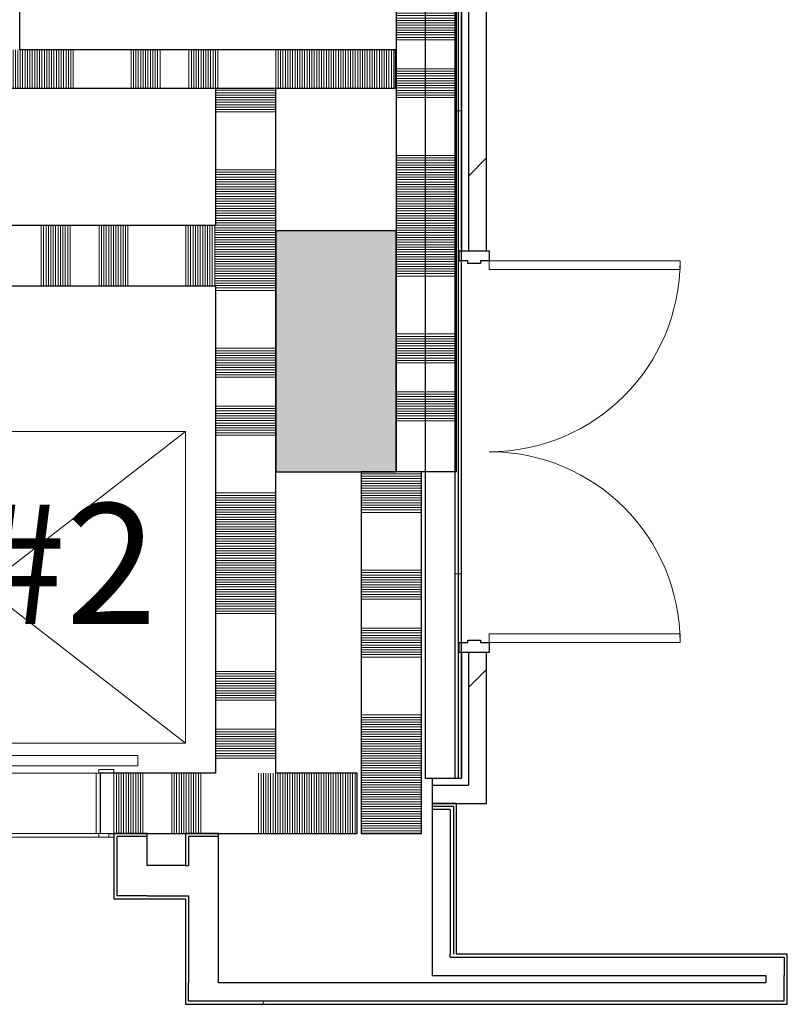
# Model space of a CAD drawing. Units: feet. Extents: x -392 to 603, y 29 to 644.
# Drawn here: x 86 to 99, y 237 to 253 of the extents above; entities that cross this region are included whole.
import ezdxf

# ---------------------------------------------------------------- set-up
doc = ezdxf.new("R2010")
doc.units = ezdxf.units.FT
doc.header["$LTSCALE"] = 40
doc.header["$MEASUREMENT"] = 0
doc.layers.get('0').update_dxf_attribs({"lineweight": 25})
for name, color, linetype, lineweight, true_color in [('B-1', 1, 'Continuous', 25, 0xff0000), ('B-DOOR-0', 6, 'Continuous', 25, 0xff00ff), ('B-DOOR-00', 150, 'Continuous', 13, 0x007fff), ('B-EQUP-00', 150, 'Continuous', 13, 0x007fff), ('B-STRC-00', 150, 'Continuous', 13, 0x007fff), ('B-STRC-2', 2, 'Continuous', 25, 0xffff00), ('B-WALL-000', 30, 'Continuous', 25, 0xff7f00), ('H-60', 7, 'Continuous', 13, 0xadadad), ('N-RMNM-0', 7, 'Continuous', 50, 0xff7fff)]:
    doc.layers.add(name, color=color, linetype=linetype, lineweight=lineweight, true_color=true_color)
doc.styles.add('Arial', font='Arial.ttf')
pattern_1 = [(45, (112.6233, 337.0729), (-1.357645, 1.357645), [])]
pattern_2 = [(0, (112.6233, 337.0729), (9.8304, 2.4576), [0.4055, -53.6617]), (0, (119.996, 337.0729), (9.8304, 2.4576), [0.4055, -53.6617]), (0, (166.6905, 337.0729), (9.8304, 2.4576), [0.4055, -53.6617]), (0, (127.3689, 337.0729), (9.8304, 2.4576), [0.4055, -53.6617]), (0, (142.1145, 337.0729), (9.8304, 2.4576), [0.4055, -53.6617]), (0, (166.6905, 337.0729), (9.8304, 2.4576), [0.4055, -53.6617]), (0, (149.4873, 337.0729), (9.8304, 2.4576), [0.4055, -53.6617]), (0, (154.4025, 337.0729), (9.8304, 2.4576), [0.4055, -53.6617]), (120, (116.3097, 338.3017), (-7.043544, 7.284576), [0.4055, -53.6617]), (120, (112.6233, 344.6867), (-7.043544, 7.284576), [0.4055, -53.6617]), (120, (89.276, 385.1252), (-7.043544, 7.284576), [0.4055, -53.6617]), (120, (108.9369, 351.0717), (-7.043544, 7.284576), [0.4055, -53.6617]), (120, (101.564, 363.8418), (-7.043544, 7.284576), [0.4055, -53.6617]), (120, (89.276, 385.1252), (-7.043544, 7.284576), [0.4055, -53.6617]), (120, (97.8777, 370.2268), (-7.043544, 7.284576), [0.4055, -53.6617]), (120, (95.42, 374.4835), (-7.043544, 7.284576), [0.4055, -53.6617]), (-120, (117.5385, 343.2169), (-2.786856, -9.742176), [0.4055, -53.6617]), (-120, (113.852, 336.8318), (-2.786856, -9.742176), [0.4055, -53.6617]), (-120, (90.5049, 296.3933), (-2.78686, -9.74218), [0.4055, -53.6617]), (-120, (110.1657, 330.4468), (-2.786856, -9.742176), [0.4055, -53.6617]), (-120, (102.7929, 317.6767), (-2.786856, -9.742176), [0.4055, -53.6617]), (-120, (90.5049, 296.3933), (-2.78686, -9.74218), [0.4055, -53.6617]), (-120, (99.1065, 311.2917), (-2.786856, -9.74218), [0.4055, -53.6617]), (-120, (96.6489, 307.035), (-2.78686, -9.74218), [0.4055, -53.6617])]

# ---------------------------------------------------------------- blocks, each defined once
blk = doc.blocks.new('DR - Door Double HM - EXHIBITION HALL ACESS PANEL-16551367-LEVE')
at = {"layer": 'B-DOOR-0'}
for p, q in [((-3.333, 0.25), (-3.167, 0.25)), ((-3.333, -0.25), (-3.333, 0.25)), ((-3.167, 0.25), (-3.167, 0.104)), ((3.167, 0.25), (3.333, 0.25)), ((3.167, 0.104), (3.167, 0.25)), ((3.333, 0.25), (3.333, -0.25)), ((-3.167, 0.104), (-3.125, 0.104)), ((-3.125, 0.104), (-3.125, -0.104)), ((3.125, 0.104), (3.167, 0.104)), ((3.125, -0.104), (3.125, 0.104)), ((-3.167, -0.104), (-3.167, -0.25)), ((-3.125, -0.104), (-3.167, -0.104)), ((3.167, -0.104), (3.125, -0.104)), ((3.167, -0.25), (3.167, -0.104)), ((-3.167, -0.25), (-3.333, -0.25)), ((3.333, -0.25), (3.167, -0.25))]:
    blk.add_line(p, q, dxfattribs=at)
at = {"layer": 'B-DOOR-00'}
for p, q in [((-3.167, -0.25), (-3.167, -3.417)), ((-3.167, -0.25), (-3.021, -0.25)), ((-3.021, -0.25), (-3.021, -3.417)), ((3.021, -0.25), (3.021, -3.417)), ((3.167, -0.25), (3.021, -0.25)), ((3.167, -0.25), (3.167, -3.417)), ((-3.167, -3.417), (-3.021, -3.417)), ((3.167, -3.417), (3.021, -3.417))]:
    blk.add_line(p, q, dxfattribs=at)
for centre, start, end in [((-3.167, -0.25), 270, 360), ((3.167, -0.25), 180, 270)]:
    blk.add_arc(centre, 3.167, start, end, dxfattribs=at)
blk = doc.blocks.new('SE-Elevator-2D - 6_-8_ x 5_-2_-17354684-LEVEL L2 - OVERALL PLAN')
at = {"layer": 'B-EQUP-00'}
for p, q in [((3.306, 6.167), (-3.36, 1)), ((-3.36, 6.167), (3.306, 1)), ((-3.36, 6.167), (-3.36, 1)), ((3.306, 6.167), (-3.36, 6.167)), ((3.306, 1), (3.306, 6.167)), ((-3.36, 1), (3.306, 1)), ((2.515, 0.792), (-2.569, 0.792)), ((-2.569, 0.792), (-2.569, 0.625)), ((-0.027, 0.625), (-0.027, 0.792)), ((2.515, 0.625), (2.515, 0.792)), ((-2.569, 0.625), (2.515, 0.625)), ((-2.173, 0.563), (-2.173, 0.5)), ((-1.923, 0.563), (-2.173, 0.563)), ((-1.944, 0.5), (1.89, 0.5)), ((-1.923, 0.5), (-1.923, 0.563)), ((-1.881, -0.5), (-1.881, 0.5)), ((1.827, 0.5), (1.827, -0.5)), ((1.869, 0.563), (1.869, 0.5)), ((2.119, 0.563), (1.869, 0.563)), ((2.119, 0.5), (2.119, 0.563)), ((-2.173, -0.5), (-2.173, -0.563)), ((-2.173, -0.563), (-1.923, -0.563)), ((-2.089, -0.5), (2.036, -0.5)), ((-2.089, -0.5), (-2.089, -0.563)), ((2.036, -0.563), (-2.089, -0.563)), ((-1.944, -0.5), (1.89, -0.5)), ((-1.923, -0.563), (-1.923, -0.5)), ((1.869, -0.5), (1.869, -0.563)), ((1.869, -0.563), (2.119, -0.563)), ((2.036, -0.5), (2.036, -0.563)), ((2.119, -0.563), (2.119, -0.5))]:
    blk.add_line(p, q, dxfattribs=at)

msp = doc.modelspace()

# ---------------------------------------------------------------- hatches: boundary and pattern name
at = {"layer": 'B-STRC-00', "linetype": 'Continuous', "lineweight": 0, "true_color": 0x007fff}
msp.add_hatch(color=150, dxfattribs=at).paths.add_polyline_path([(92.30830742, 245.31621554), (92.30830742, 249.15621554), (90.38848969, 249.15621554), (90.38848969, 245.31621554), (91.15926091, 245.31621554)])
at = {"layer": 'H-60', "linetype": 'Continuous', "lineweight": 13, "true_color": 0xadadad}
h = msp.add_hatch(dxfattribs=at)
h.set_pattern_fill('FP_233', color=253, style=0, pattern_type=2)
h.set_pattern_definition([(-180, (-290.821, 499.182), (2e-14, -5.1456), []), (-180, (-290.821, 499.2205), (2e-14, -5.1456), []), (-180, (-290.821, 499.259), (2e-14, -5.1456), []), (-180, (-290.821, 499.2973), (2e-14, -5.1456), []), (-180, (-290.821, 499.3357), (2e-14, -5.1456), []), (-180, (-290.821, 499.374), (2e-14, -5.1456), []), (-180, (-290.821, 499.4125), (2e-14, -5.1456), []), (-180, (-290.821, 499.451), (2e-14, -5.1456), []), (-180, (-290.821, 499.4893), (2e-14, -5.1456), []), (-180, (-290.821, 499.5277), (2e-14, -5.1456), []), (-180, (-290.821, 499.566), (2e-14, -5.1456), []), (-180, (-290.821, 499.6045), (2e-14, -5.1456), []), (-180, (-290.821, 499.643), (2e-14, -5.1456), []), (-180, (-290.821, 500.5645), (2e-14, -5.1456), []), (-180, (-290.821, 500.603), (2e-14, -5.1456), []), (-180, (-290.821, 500.6413), (2e-14, -5.1456), []), (-180, (-290.821, 500.6797), (2e-14, -5.1456), []), (-180, (-290.821, 500.718), (2e-14, -5.1456), []), (-180, (-290.821, 500.7565), (2e-14, -5.1456), []), (-180, (-290.821, 500.795), (2e-14, -5.1456), []), (-180, (-290.821, 500.8333), (2e-14, -5.1456), []), (-180, (-290.821, 500.8717), (2e-14, -5.1456), []), (-180, (-290.821, 500.91), (2e-14, -5.1456), []), (-180, (-290.821, 500.9485), (2e-14, -5.1456), []), (-180, (-290.821, 500.987), (2e-14, -5.1456), []), (-180, (-290.821, 501.0253), (2e-14, -5.1456), []), (-180, (-290.821, 501.0637), (2e-14, -5.1456), []), (-180, (-290.821, 501.102), (2e-14, -5.1456), []), (-180, (-290.821, 501.1405), (2e-14, -5.1456), []), (-180, (-290.821, 501.179), (2e-14, -5.1456), []), (-180, (-290.821, 501.2173), (2e-14, -5.1456), []), (-180, (-290.821, 501.2557), (2e-14, -5.1456), []), (-180, (-290.821, 501.294), (2e-14, -5.1456), []), (-180, (-290.821, 501.3325), (2e-14, -5.1456), []), (-180, (-290.821, 501.371), (2e-14, -5.1456), []), (-180, (-290.821, 501.4093), (2e-14, -5.1456), []), (-180, (-290.821, 501.4477), (2e-14, -5.1456), []), (-180, (-290.821, 501.486), (2e-14, -5.1456), []), (-180, (-290.821, 501.5245), (2e-14, -5.1456), []), (-180, (-290.821, 501.563), (2e-14, -5.1456), []), (-180, (-290.821, 501.6013), (2e-14, -5.1456), []), (-180, (-290.821, 501.6397), (2e-14, -5.1456), []), (-180, (-290.821, 501.678), (2e-14, -5.1456), []), (-180, (-290.821, 501.7165), (2e-14, -5.1456), []), (-180, (-290.821, 501.755), (2e-14, -5.1456), []), (-180, (-290.821, 501.7933), (2e-14, -5.1456), []), (-180, (-290.821, 501.8317), (2e-14, -5.1456), []), (-180, (-290.821, 501.87), (2e-14, -5.1456), []), (-180, (-290.821, 501.9085), (2e-14, -5.1456), []), (-180, (-290.821, 501.947), (2e-14, -5.1456), []), (-180, (-290.821, 501.9853), (2e-14, -5.1456), []), (-180, (-290.821, 502.0237), (2e-14, -5.1456), []), (-180, (-290.821, 502.062), (2e-14, -5.1456), []), (-180, (-290.821, 502.1005), (2e-14, -5.1456), []), (-180, (-290.821, 502.139), (2e-14, -5.1456), []), (-180, (-290.821, 502.1773), (2e-14, -5.1456), []), (-180, (-290.821, 502.2157), (2e-14, -5.1456), []), (-180, (-290.821, 502.254), (2e-14, -5.1456), []), (-180, (-290.821, 502.2925), (2e-14, -5.1456), []), (-180, (-290.821, 502.331), (2e-14, -5.1456), []), (-180, (-290.821, 502.3693), (2e-14, -5.1456), []), (-180, (-290.821, 502.4077), (2e-14, -5.1456), []), (-180, (-290.821, 502.446), (2e-14, -5.1456), []), (-180, (-290.821, 502.4845), (2e-14, -5.1456), []), (-180, (-290.821, 503.406), (2e-14, -5.1456), []), (-180, (-290.821, 503.4445), (2e-14, -5.1456), []), (-180, (-290.821, 503.483), (2e-14, -5.1456), []), (-180, (-290.821, 503.5213), (2e-14, -5.1456), []), (-180, (-290.821, 503.5597), (2e-14, -5.1456), []), (-180, (-290.821, 503.598), (2e-14, -5.1456), []), (-180, (-290.821, 503.6365), (2e-14, -5.1456), []), (-180, (-290.821, 503.675), (2e-14, -5.1456), []), (-180, (-290.821, 503.7133), (2e-14, -5.1456), []), (-180, (-290.821, 503.7517), (2e-14, -5.1456), []), (-180, (-290.821, 503.79), (2e-14, -5.1456), []), (-180, (-290.821, 503.8285), (2e-14, -5.1456), []), (-180, (-290.821, 503.867), (2e-14, -5.1456), [])])
h.paths.add_polyline_path([(93.26830742, 245.31620429), (93.26830742, 266.75620429), (92.30830742, 266.75620429), (92.30830742, 245.31620429)])
h = msp.add_hatch(dxfattribs=at)
h.set_pattern_fill('FP_250', color=253, style=0, pattern_type=2)
h.set_pattern_definition(pattern_1)
h.paths.add_polyline_path([(93.74822929, 248.83621554), (93.74822929, 266.75620429), (93.45822929, 266.75620429), (93.45822929, 248.83621554)])
h = msp.add_hatch(dxfattribs=at)
h.set_pattern_fill('FP_249', color=253, style=0, pattern_type=2)
h.set_pattern_definition(pattern_2)
h.paths.add_polyline_path([(93.29822929, 240.43621554), (93.29822929, 266.30621554), (93.26830742, 266.30621554), (93.26830742, 245.31620429), (93.24822929, 245.31620429), (93.24822929, 240.43621554)])
h = msp.add_hatch(dxfattribs=at)
h.set_pattern_fill('FP_249', color=253, style=0, pattern_type=2)
h.set_pattern_definition(pattern_2)
h.paths.add_polyline_path([(93.34822929, 240.43621554), (93.34822929, 266.35621554), (93.26830742, 266.35621554), (93.26830742, 266.30621554), (93.29822929, 266.30621554), (93.29822929, 240.43621554)])
h = msp.add_hatch(dxfattribs=at)
h.set_pattern_fill('FP_6', color=253, style=0, pattern_type=2)
h.set_pattern_definition([(90, (-296.918, 488.7417), (-5.1456, -1e-14), []), (90, (-296.8797, 488.7417), (-5.1456, -1e-14), []), (90, (-296.8413, 488.7417), (-5.1456, -1e-14), []), (90, (-296.803, 488.7417), (-5.1456, -1e-14), []), (90, (-296.7645, 488.7417), (-5.1456, -1e-14), []), (90, (-296.726, 488.7417), (-5.1456, -1e-14), []), (90, (-296.6877, 488.7417), (-5.1456, -1e-14), []), (90, (-296.6493, 488.7417), (-5.1456, -1e-14), []), (90, (-296.611, 488.7417), (-5.1456, -1e-14), []), (90, (-296.5725, 488.7417), (-5.1456, -1e-14), []), (90, (-296.534, 488.7417), (-5.1456, -1e-14), []), (90, (-296.4957, 488.7417), (-5.1456, -1e-14), []), (90, (-296.4573, 488.7417), (-5.1456, -1e-14), []), (90, (-295.5357, 488.7417), (-5.1456, -1e-14), []), (90, (-295.4973, 488.7417), (-5.1456, -1e-14), []), (90, (-295.459, 488.7417), (-5.1456, -1e-14), []), (90, (-295.4205, 488.7417), (-5.1456, -1e-14), []), (90, (-295.382, 488.7417), (-5.1456, -1e-14), []), (90, (-295.3437, 488.7417), (-5.1456, -1e-14), []), (90, (-295.3053, 488.7417), (-5.1456, -1e-14), []), (90, (-295.267, 488.7417), (-5.1456, -1e-14), []), (90, (-295.2285, 488.7417), (-5.1456, -1e-14), []), (90, (-295.19, 488.7417), (-5.1456, -1e-14), []), (90, (-295.1517, 488.7417), (-5.1456, -1e-14), []), (90, (-295.1133, 488.7417), (-5.1456, -1e-14), []), (90, (-295.075, 488.7417), (-5.1456, -1e-14), []), (90, (-295.0365, 488.7417), (-5.1456, -1e-14), []), (90, (-294.998, 488.7417), (-5.1456, -1e-14), []), (90, (-294.9597, 488.7417), (-5.1456, -1e-14), []), (90, (-294.9213, 488.7417), (-5.1456, -1e-14), []), (90, (-294.883, 488.7417), (-5.1456, -1e-14), []), (90, (-294.8445, 488.7417), (-5.1456, -1e-14), []), (90, (-294.806, 488.7417), (-5.1456, -1e-14), []), (90, (-294.7677, 488.7417), (-5.1456, -1e-14), []), (90, (-294.7293, 488.7417), (-5.1456, -1e-14), []), (90, (-294.691, 488.7417), (-5.1456, -1e-14), []), (90, (-294.6525, 488.7417), (-5.1456, -1e-14), []), (90, (-294.614, 488.7417), (-5.1456, -1e-14), []), (90, (-294.5757, 488.7417), (-5.1456, -1e-14), []), (90, (-294.5373, 488.7417), (-5.1456, -1e-14), []), (90, (-294.499, 488.7417), (-5.1456, -1e-14), []), (90, (-294.4605, 488.7417), (-5.1456, -1e-14), []), (90, (-294.422, 488.7417), (-5.1456, -1e-14), []), (90, (-294.3837, 488.7417), (-5.1456, -1e-14), []), (90, (-294.3453, 488.7417), (-5.1456, -1e-14), []), (90, (-294.307, 488.7417), (-5.1456, -1e-14), []), (90, (-294.2685, 488.7417), (-5.1456, -1e-14), []), (90, (-294.23, 488.7417), (-5.1456, -1e-14), []), (90, (-294.1917, 488.7417), (-5.1456, -1e-14), []), (90, (-294.1533, 488.7417), (-5.1456, -1e-14), []), (90, (-294.115, 488.7417), (-5.1456, -1e-14), []), (90, (-294.0765, 488.7417), (-5.1456, -1e-14), []), (90, (-294.038, 488.7417), (-5.1456, -1e-14), []), (90, (-293.9997, 488.7417), (-5.1456, -1e-14), []), (90, (-293.9613, 488.7417), (-5.1456, -1e-14), []), (90, (-293.923, 488.7417), (-5.1456, -1e-14), []), (90, (-293.8845, 488.7417), (-5.1456, -1e-14), []), (90, (-293.846, 488.7417), (-5.1456, -1e-14), []), (90, (-293.8077, 488.7417), (-5.1456, -1e-14), []), (90, (-293.7693, 488.7417), (-5.1456, -1e-14), []), (90, (-293.731, 488.7417), (-5.1456, -1e-14), []), (90, (-293.6925, 488.7417), (-5.1456, -1e-14), []), (90, (-293.654, 488.7417), (-5.1456, -1e-14), []), (90, (-293.6157, 488.7417), (-5.1456, -1e-14), []), (90, (-292.694, 488.7417), (-5.1456, -1e-14), []), (90, (-292.6557, 488.7417), (-5.1456, -1e-14), []), (90, (-292.6173, 488.7417), (-5.1456, -1e-14), []), (90, (-292.579, 488.7417), (-5.1456, -1e-14), []), (90, (-292.5405, 488.7417), (-5.1456, -1e-14), []), (90, (-292.502, 488.7417), (-5.1456, -1e-14), []), (90, (-292.4637, 488.7417), (-5.1456, -1e-14), []), (90, (-292.4253, 488.7417), (-5.1456, -1e-14), []), (90, (-292.387, 488.7417), (-5.1456, -1e-14), []), (90, (-292.3485, 488.7417), (-5.1456, -1e-14), []), (90, (-292.31, 488.7417), (-5.1456, -1e-14), []), (90, (-292.2717, 488.7417), (-5.1456, -1e-14), []), (90, (-292.2333, 488.7417), (-5.1456, -1e-14), [])])
h.paths.add_polyline_path([(86.30848969, 251.42620429), (92.29348969, 251.42620429), (92.29348969, 252.03620429), (81.58848969, 252.03620429), (81.58848969, 251.42620429), (85.66848969, 251.42620429)])
h = msp.add_hatch(dxfattribs=at)
h.set_pattern_fill('FP_10', color=253, style=0, pattern_type=2)
h.set_pattern_definition([(-180, (-293.701, 483.517), (2e-14, -5.1456), []), (-180, (-293.701, 483.5554), (2e-14, -5.1456), []), (-180, (-293.701, 483.594), (2e-14, -5.1456), []), (-180, (-293.701, 483.632), (2e-14, -5.1456), []), (-180, (-293.701, 483.6706), (2e-14, -5.1456), []), (-180, (-293.701, 483.709), (2e-14, -5.1456), []), (-180, (-293.701, 483.7474), (2e-14, -5.1456), []), (-180, (-293.701, 483.786), (2e-14, -5.1456), []), (-180, (-293.701, 483.824), (2e-14, -5.1456), []), (-180, (-293.701, 483.8626), (2e-14, -5.1456), []), (-180, (-293.701, 483.901), (2e-14, -5.1456), []), (-180, (-293.701, 483.9394), (2e-14, -5.1456), []), (-180, (-293.701, 483.978), (2e-14, -5.1456), []), (-180, (-293.701, 484.8994), (2e-14, -5.1456), []), (-180, (-293.701, 484.938), (2e-14, -5.1456), []), (-180, (-293.701, 484.976), (2e-14, -5.1456), []), (-180, (-293.701, 485.0146), (2e-14, -5.1456), []), (-180, (-293.701, 485.053), (2e-14, -5.1456), []), (-180, (-293.701, 485.0914), (2e-14, -5.1456), []), (-180, (-293.701, 485.13), (2e-14, -5.1456), []), (-180, (-293.701, 485.168), (2e-14, -5.1456), []), (-180, (-293.701, 485.2066), (2e-14, -5.1456), []), (-180, (-293.701, 485.245), (2e-14, -5.1456), []), (-180, (-293.701, 485.2834), (2e-14, -5.1456), []), (-180, (-293.701, 485.322), (2e-14, -5.1456), []), (-180, (-293.701, 485.36), (2e-14, -5.1456), []), (-180, (-293.701, 485.3986), (2e-14, -5.1456), []), (-180, (-293.701, 485.437), (2e-14, -5.1456), []), (-180, (-293.701, 485.4754), (2e-14, -5.1456), []), (-180, (-293.701, 485.514), (2e-14, -5.1456), []), (-180, (-293.701, 485.552), (2e-14, -5.1456), []), (-180, (-293.701, 485.5906), (2e-14, -5.1456), []), (-180, (-293.701, 485.629), (2e-14, -5.1456), []), (-180, (-293.701, 485.6674), (2e-14, -5.1456), []), (-180, (-293.701, 485.706), (2e-14, -5.1456), []), (-180, (-293.701, 485.744), (2e-14, -5.1456), []), (-180, (-293.701, 485.7826), (2e-14, -5.1456), []), (-180, (-293.701, 485.821), (2e-14, -5.1456), []), (-180, (-293.701, 485.8594), (2e-14, -5.1456), []), (-180, (-293.701, 485.898), (2e-14, -5.1456), []), (-180, (-293.701, 485.936), (2e-14, -5.1456), []), (-180, (-293.701, 485.9746), (2e-14, -5.1456), []), (-180, (-293.701, 486.013), (2e-14, -5.1456), []), (-180, (-293.701, 486.0514), (2e-14, -5.1456), []), (-180, (-293.701, 486.09), (2e-14, -5.1456), []), (-180, (-293.701, 486.128), (2e-14, -5.1456), []), (-180, (-293.701, 486.1666), (2e-14, -5.1456), []), (-180, (-293.701, 486.205), (2e-14, -5.1456), []), (-180, (-293.701, 486.2434), (2e-14, -5.1456), []), (-180, (-293.701, 486.282), (2e-14, -5.1456), []), (-180, (-293.701, 486.32), (2e-14, -5.1456), []), (-180, (-293.701, 486.3586), (2e-14, -5.1456), []), (-180, (-293.701, 486.397), (2e-14, -5.1456), []), (-180, (-293.701, 486.4354), (2e-14, -5.1456), []), (-180, (-293.701, 486.474), (2e-14, -5.1456), []), (-180, (-293.701, 486.512), (2e-14, -5.1456), []), (-180, (-293.701, 486.5506), (2e-14, -5.1456), []), (-180, (-293.701, 486.589), (2e-14, -5.1456), []), (-180, (-293.701, 486.6274), (2e-14, -5.1456), []), (-180, (-293.701, 486.666), (2e-14, -5.1456), []), (-180, (-293.701, 486.704), (2e-14, -5.1456), []), (-180, (-293.701, 486.7426), (2e-14, -5.1456), []), (-180, (-293.701, 486.781), (2e-14, -5.1456), []), (-180, (-293.701, 486.8194), (2e-14, -5.1456), []), (-180, (-293.701, 487.741), (2e-14, -5.1456), []), (-180, (-293.701, 487.7794), (2e-14, -5.1456), []), (-180, (-293.701, 487.818), (2e-14, -5.1456), []), (-180, (-293.701, 487.856), (2e-14, -5.1456), []), (-180, (-293.701, 487.8946), (2e-14, -5.1456), []), (-180, (-293.701, 487.933), (2e-14, -5.1456), []), (-180, (-293.701, 487.9714), (2e-14, -5.1456), []), (-180, (-293.701, 488.01), (2e-14, -5.1456), []), (-180, (-293.701, 488.048), (2e-14, -5.1456), []), (-180, (-293.701, 488.0866), (2e-14, -5.1456), []), (-180, (-293.701, 488.125), (2e-14, -5.1456), []), (-180, (-293.701, 488.1634), (2e-14, -5.1456), []), (-180, (-293.701, 488.202), (2e-14, -5.1456), [])])
h.paths.add_polyline_path([(89.42848969, 240.51620429), (90.38848969, 240.51620429), (90.38848969, 251.42620429), (89.42848969, 251.42620429), (89.42848969, 246.74948305)])
h = msp.add_hatch(dxfattribs=at)
h.set_pattern_fill('FP_9', color=253, style=0, pattern_type=2)
h.set_pattern_definition([(-90, (-298.8115, 486.5517), (5.1456, -9e-15), []), (-90, (-298.85, 486.5517), (5.1456, -9e-15), []), (-90, (-298.8883, 486.5517), (5.1456, -9e-15), []), (-90, (-298.9267, 486.5517), (5.1456, -9e-15), []), (-90, (-298.965, 486.5517), (5.1456, -9e-15), []), (-90, (-299.0035, 486.5517), (5.1456, -9e-15), []), (-90, (-299.042, 486.5517), (5.1456, -9e-15), []), (-90, (-299.0803, 486.5517), (5.1456, -9e-15), []), (-90, (-299.1187, 486.5517), (5.1456, -9e-15), []), (-90, (-299.157, 486.5517), (5.1456, -9e-15), []), (-90, (-299.1955, 486.5517), (5.1456, -9e-15), []), (-90, (-299.234, 486.5517), (5.1456, -9e-15), []), (-90, (-299.2723, 486.5517), (5.1456, -9e-15), []), (-90, (-300.194, 486.5517), (5.1456, -9e-15), []), (-90, (-300.2323, 486.5517), (5.1456, -9e-15), []), (-90, (-300.2707, 486.5517), (5.1456, -9e-15), []), (-90, (-300.309, 486.5517), (5.1456, -9e-15), []), (-90, (-300.3475, 486.5517), (5.1456, -9e-15), []), (-90, (-300.386, 486.5517), (5.1456, -9e-15), []), (-90, (-300.4243, 486.5517), (5.1456, -9e-15), []), (-90, (-300.4627, 486.5517), (5.1456, -9e-15), []), (-90, (-300.501, 486.5517), (5.1456, -9e-15), []), (-90, (-300.5395, 486.5517), (5.1456, -9e-15), []), (-90, (-300.578, 486.5517), (5.1456, -9e-15), []), (-90, (-300.6163, 486.5517), (5.1456, -9e-15), []), (-90, (-300.6547, 486.5517), (5.1456, -9e-15), []), (-90, (-300.693, 486.5517), (5.1456, -9e-15), []), (-90, (-300.7315, 486.5517), (5.1456, -9e-15), []), (-90, (-300.77, 486.5517), (5.1456, -9e-15), []), (-90, (-300.8083, 486.5517), (5.1456, -9e-15), []), (-90, (-300.8467, 486.5517), (5.1456, -9e-15), []), (-90, (-300.885, 486.5517), (5.1456, -9e-15), []), (-90, (-300.9235, 486.5517), (5.1456, -9e-15), []), (-90, (-300.962, 486.5517), (5.1456, -9e-15), []), (-90, (-301.0003, 486.5517), (5.1456, -9e-15), []), (-90, (-301.0387, 486.5517), (5.1456, -9e-15), []), (-90, (-301.077, 486.5517), (5.1456, -9e-15), []), (-90, (-301.1155, 486.5517), (5.1456, -9e-15), []), (-90, (-301.154, 486.5517), (5.1456, -9e-15), []), (-90, (-301.1923, 486.5517), (5.1456, -9e-15), []), (-90, (-301.2307, 486.5517), (5.1456, -9e-15), []), (-90, (-301.269, 486.5517), (5.1456, -9e-15), []), (-90, (-301.3075, 486.5517), (5.1456, -9e-15), []), (-90, (-301.346, 486.5517), (5.1456, -9e-15), []), (-90, (-301.3843, 486.5517), (5.1456, -9e-15), []), (-90, (-301.4227, 486.5517), (5.1456, -9e-15), []), (-90, (-301.461, 486.5517), (5.1456, -9e-15), []), (-90, (-301.4995, 486.5517), (5.1456, -9e-15), []), (-90, (-301.538, 486.5517), (5.1456, -9e-15), []), (-90, (-301.5763, 486.5517), (5.1456, -9e-15), []), (-90, (-301.6147, 486.5517), (5.1456, -9e-15), []), (-90, (-301.653, 486.5517), (5.1456, -9e-15), []), (-90, (-301.6915, 486.5517), (5.1456, -9e-15), []), (-90, (-301.73, 486.5517), (5.1456, -9e-15), []), (-90, (-301.7683, 486.5517), (5.1456, -9e-15), []), (-90, (-301.8067, 486.5517), (5.1456, -9e-15), []), (-90, (-301.845, 486.5517), (5.1456, -9e-15), []), (-90, (-301.8835, 486.5517), (5.1456, -9e-15), []), (-90, (-301.922, 486.5517), (5.1456, -9e-15), []), (-90, (-301.9603, 486.5517), (5.1456, -9e-15), []), (-90, (-301.9987, 486.5517), (5.1456, -9e-15), []), (-90, (-302.037, 486.5517), (5.1456, -9e-15), []), (-90, (-302.0755, 486.5517), (5.1456, -9e-15), []), (-90, (-302.114, 486.5517), (5.1456, -9e-15), []), (-90, (-303.0355, 486.5517), (5.1456, -9e-15), []), (-90, (-303.074, 486.5517), (5.1456, -9e-15), []), (-90, (-303.1123, 486.5517), (5.1456, -9e-15), []), (-90, (-303.1507, 486.5517), (5.1456, -9e-15), []), (-90, (-303.189, 486.5517), (5.1456, -9e-15), []), (-90, (-303.2275, 486.5517), (5.1456, -9e-15), []), (-90, (-303.266, 486.5517), (5.1456, -9e-15), []), (-90, (-303.3043, 486.5517), (5.1456, -9e-15), []), (-90, (-303.3427, 486.5517), (5.1456, -9e-15), []), (-90, (-303.381, 486.5517), (5.1456, -9e-15), []), (-90, (-303.4195, 486.5517), (5.1456, -9e-15), []), (-90, (-303.458, 486.5517), (5.1456, -9e-15), []), (-90, (-303.4963, 486.5517), (5.1456, -9e-15), [])])
h.paths.add_polyline_path([(81.58848969, 248.27620429), (89.42848969, 248.27620429), (89.42848969, 249.23620429), (81.58848969, 249.23620429)])
h = msp.add_hatch(dxfattribs=at)
h.set_pattern_fill('FP_234', color=253, style=0, pattern_type=2)
h.set_pattern_definition([(-180, (-291.381, 479.982), (2e-14, -5.1456), []), (-180, (-291.381, 480.0205), (2e-14, -5.1456), []), (-180, (-291.381, 480.059), (2e-14, -5.1456), []), (-180, (-291.381, 480.0973), (2e-14, -5.1456), []), (-180, (-291.381, 480.1357), (2e-14, -5.1456), []), (-180, (-291.381, 480.174), (2e-14, -5.1456), []), (-180, (-291.381, 480.2125), (2e-14, -5.1456), []), (-180, (-291.381, 480.251), (2e-14, -5.1456), []), (-180, (-291.381, 480.2893), (2e-14, -5.1456), []), (-180, (-291.381, 480.3277), (2e-14, -5.1456), []), (-180, (-291.381, 480.366), (2e-14, -5.1456), []), (-180, (-291.381, 480.4045), (2e-14, -5.1456), []), (-180, (-291.381, 480.443), (2e-14, -5.1456), []), (-180, (-291.381, 481.3645), (2e-14, -5.1456), []), (-180, (-291.381, 481.403), (2e-14, -5.1456), []), (-180, (-291.381, 481.4413), (2e-14, -5.1456), []), (-180, (-291.381, 481.4797), (2e-14, -5.1456), []), (-180, (-291.381, 481.518), (2e-14, -5.1456), []), (-180, (-291.381, 481.5565), (2e-14, -5.1456), []), (-180, (-291.381, 481.595), (2e-14, -5.1456), []), (-180, (-291.381, 481.6333), (2e-14, -5.1456), []), (-180, (-291.381, 481.6717), (2e-14, -5.1456), []), (-180, (-291.381, 481.71), (2e-14, -5.1456), []), (-180, (-291.381, 481.7485), (2e-14, -5.1456), []), (-180, (-291.381, 481.787), (2e-14, -5.1456), []), (-180, (-291.381, 481.8253), (2e-14, -5.1456), []), (-180, (-291.381, 481.8637), (2e-14, -5.1456), []), (-180, (-291.381, 481.902), (2e-14, -5.1456), []), (-180, (-291.381, 481.9405), (2e-14, -5.1456), []), (-180, (-291.381, 481.979), (2e-14, -5.1456), []), (-180, (-291.381, 482.0173), (2e-14, -5.1456), []), (-180, (-291.381, 482.0557), (2e-14, -5.1456), []), (-180, (-291.381, 482.094), (2e-14, -5.1456), []), (-180, (-291.381, 482.1325), (2e-14, -5.1456), []), (-180, (-291.381, 482.171), (2e-14, -5.1456), []), (-180, (-291.381, 482.2093), (2e-14, -5.1456), []), (-180, (-291.381, 482.2477), (2e-14, -5.1456), []), (-180, (-291.381, 482.286), (2e-14, -5.1456), []), (-180, (-291.381, 482.3245), (2e-14, -5.1456), []), (-180, (-291.381, 482.363), (2e-14, -5.1456), []), (-180, (-291.381, 482.4013), (2e-14, -5.1456), []), (-180, (-291.381, 482.4397), (2e-14, -5.1456), []), (-180, (-291.381, 482.478), (2e-14, -5.1456), []), (-180, (-291.381, 482.5165), (2e-14, -5.1456), []), (-180, (-291.381, 482.555), (2e-14, -5.1456), []), (-180, (-291.381, 482.5933), (2e-14, -5.1456), []), (-180, (-291.381, 482.6317), (2e-14, -5.1456), []), (-180, (-291.381, 482.67), (2e-14, -5.1456), []), (-180, (-291.381, 482.7085), (2e-14, -5.1456), []), (-180, (-291.381, 482.747), (2e-14, -5.1456), []), (-180, (-291.381, 482.7853), (2e-14, -5.1456), []), (-180, (-291.381, 482.8237), (2e-14, -5.1456), []), (-180, (-291.381, 482.862), (2e-14, -5.1456), []), (-180, (-291.381, 482.9005), (2e-14, -5.1456), []), (-180, (-291.381, 482.939), (2e-14, -5.1456), []), (-180, (-291.381, 482.9773), (2e-14, -5.1456), []), (-180, (-291.381, 483.0157), (2e-14, -5.1456), []), (-180, (-291.381, 483.054), (2e-14, -5.1456), []), (-180, (-291.381, 483.0925), (2e-14, -5.1456), []), (-180, (-291.381, 483.131), (2e-14, -5.1456), []), (-180, (-291.381, 483.1693), (2e-14, -5.1456), []), (-180, (-291.381, 483.2077), (2e-14, -5.1456), []), (-180, (-291.381, 483.246), (2e-14, -5.1456), []), (-180, (-291.381, 483.2845), (2e-14, -5.1456), []), (-180, (-291.381, 484.206), (2e-14, -5.1456), []), (-180, (-291.381, 484.2445), (2e-14, -5.1456), []), (-180, (-291.381, 484.283), (2e-14, -5.1456), []), (-180, (-291.381, 484.3213), (2e-14, -5.1456), []), (-180, (-291.381, 484.3597), (2e-14, -5.1456), []), (-180, (-291.381, 484.398), (2e-14, -5.1456), []), (-180, (-291.381, 484.4365), (2e-14, -5.1456), []), (-180, (-291.381, 484.475), (2e-14, -5.1456), []), (-180, (-291.381, 484.5133), (2e-14, -5.1456), []), (-180, (-291.381, 484.5517), (2e-14, -5.1456), []), (-180, (-291.381, 484.59), (2e-14, -5.1456), []), (-180, (-291.381, 484.6285), (2e-14, -5.1456), []), (-180, (-291.381, 484.667), (2e-14, -5.1456), [])])
h.paths.add_polyline_path([(92.70871592, 239.55617429), (92.70871592, 245.31620429), (91.74871592, 245.31620429), (91.74871592, 239.55617429)])
h = msp.add_hatch(dxfattribs=at)
h.set_pattern_fill('FP_250', color=253, style=0, pattern_type=2)
h.set_pattern_definition(pattern_1)
h.paths.add_polyline_path([(93.45822929, 240.32621554), (93.74822929, 240.32621554), (93.74822929, 242.43621554), (93.45822929, 242.43621554), (93.45822929, 240.43621554)])
h = msp.add_hatch(dxfattribs=at)
h.set_pattern_fill('FP_11', color=253, style=0, pattern_type=2)
h.set_pattern_definition([(90, (-297.191, 476.8717), (-5.1456, -2e-15), []), (90, (-297.1524, 476.8717), (-5.1456, -2e-15), []), (90, (-297.114, 476.8717), (-5.1456, -2e-15), []), (90, (-297.0756, 476.8717), (-5.1456, -2e-15), []), (90, (-297.037, 476.8717), (-5.1456, -2e-15), []), (90, (-296.999, 476.8717), (-5.1456, -2e-15), []), (90, (-296.9604, 476.8717), (-5.1456, -2e-15), []), (90, (-296.922, 476.8717), (-5.1456, -2e-15), []), (90, (-296.8836, 476.8717), (-5.1456, -2e-15), []), (90, (-296.845, 476.8717), (-5.1456, -2e-15), []), (90, (-296.807, 476.8717), (-5.1456, -2e-15), []), (90, (-296.7684, 476.8717), (-5.1456, -2e-15), []), (90, (-296.73, 476.8717), (-5.1456, -2e-15), []), (90, (-295.8084, 476.8717), (-5.1456, -2e-15), []), (90, (-295.77, 476.8717), (-5.1456, -2e-15), []), (90, (-295.7316, 476.8717), (-5.1456, -2e-15), []), (90, (-295.693, 476.8717), (-5.1456, -2e-15), []), (90, (-295.655, 476.8717), (-5.1456, -2e-15), []), (90, (-295.6164, 476.8717), (-5.1456, -2e-15), []), (90, (-295.578, 476.8717), (-5.1456, -2e-15), []), (90, (-295.5396, 476.8717), (-5.1456, -2e-15), []), (90, (-295.501, 476.8717), (-5.1456, -2e-15), []), (90, (-295.463, 476.8717), (-5.1456, -2e-15), []), (90, (-295.4244, 476.8717), (-5.1456, -2e-15), []), (90, (-295.386, 476.8717), (-5.1456, -2e-15), []), (90, (-295.3476, 476.8717), (-5.1456, -2e-15), []), (90, (-295.309, 476.8717), (-5.1456, -2e-15), []), (90, (-295.271, 476.8717), (-5.1456, -2e-15), []), (90, (-295.2324, 476.8717), (-5.1456, -2e-15), []), (90, (-295.194, 476.8717), (-5.1456, -2e-15), []), (90, (-295.1556, 476.8717), (-5.1456, -2e-15), []), (90, (-295.117, 476.8717), (-5.1456, -2e-15), []), (90, (-295.079, 476.8717), (-5.1456, -2e-15), []), (90, (-295.0404, 476.8717), (-5.1456, -2e-15), []), (90, (-295.002, 476.8717), (-5.1456, -2e-15), []), (90, (-294.9636, 476.8717), (-5.1456, -2e-15), []), (90, (-294.925, 476.8717), (-5.1456, -2e-15), []), (90, (-294.887, 476.8717), (-5.1456, -2e-15), []), (90, (-294.8484, 476.8717), (-5.1456, -2e-15), []), (90, (-294.81, 476.8717), (-5.1456, -2e-15), []), (90, (-294.7716, 476.8717), (-5.1456, -2e-15), []), (90, (-294.733, 476.8717), (-5.1456, -2e-15), []), (90, (-294.695, 476.8717), (-5.1456, -2e-15), []), (90, (-294.6564, 476.8717), (-5.1456, -2e-15), []), (90, (-294.618, 476.8717), (-5.1456, -2e-15), []), (90, (-294.5796, 476.8717), (-5.1456, -2e-15), []), (90, (-294.541, 476.8717), (-5.1456, -2e-15), []), (90, (-294.503, 476.8717), (-5.1456, -2e-15), []), (90, (-294.4644, 476.8717), (-5.1456, -2e-15), []), (90, (-294.426, 476.8717), (-5.1456, -2e-15), []), (90, (-294.3876, 476.8717), (-5.1456, -2e-15), []), (90, (-294.349, 476.8717), (-5.1456, -2e-15), []), (90, (-294.311, 476.8717), (-5.1456, -2e-15), []), (90, (-294.2724, 476.8717), (-5.1456, -2e-15), []), (90, (-294.234, 476.8717), (-5.1456, -2e-15), []), (90, (-294.1956, 476.8717), (-5.1456, -2e-15), []), (90, (-294.157, 476.8717), (-5.1456, -2e-15), []), (90, (-294.119, 476.8717), (-5.1456, -2e-15), []), (90, (-294.0804, 476.8717), (-5.1456, -2e-15), []), (90, (-294.042, 476.8717), (-5.1456, -2e-15), []), (90, (-294.0036, 476.8717), (-5.1456, -2e-15), []), (90, (-293.965, 476.8717), (-5.1456, -2e-15), []), (90, (-293.927, 476.8717), (-5.1456, -2e-15), []), (90, (-293.8884, 476.8717), (-5.1456, -2e-15), []), (90, (-292.967, 476.8717), (-5.1456, -2e-15), []), (90, (-292.9284, 476.8717), (-5.1456, -2e-15), []), (90, (-292.89, 476.8717), (-5.1456, -2e-15), []), (90, (-292.8516, 476.8717), (-5.1456, -2e-15), []), (90, (-292.813, 476.8717), (-5.1456, -2e-15), []), (90, (-292.775, 476.8717), (-5.1456, -2e-15), []), (90, (-292.7364, 476.8717), (-5.1456, -2e-15), []), (90, (-292.698, 476.8717), (-5.1456, -2e-15), []), (90, (-292.6596, 476.8717), (-5.1456, -2e-15), []), (90, (-292.621, 476.8717), (-5.1456, -2e-15), []), (90, (-292.583, 476.8717), (-5.1456, -2e-15), []), (90, (-292.5444, 476.8717), (-5.1456, -2e-15), []), (90, (-292.506, 476.8717), (-5.1456, -2e-15), [])])
h.paths.add_polyline_path([(91.68348969, 239.55620429), (91.68348969, 240.51620429), (87.58848969, 240.51620429), (87.58848969, 239.55620429), (91.15926091, 239.55620429)])
h = msp.add_hatch(dxfattribs=at)
h.set_pattern_fill('FP_249', color=253, style=0, pattern_type=2)
h.set_pattern_definition(pattern_2)
h.paths.add_polyline_path([(87.80841156, 238.51621554), (87.85841156, 238.51621554), (87.85841156, 239.50620429), (88.33841156, 239.50620429), (88.33841156, 239.55620429), (87.80841156, 239.55411979), (87.80841156, 238.56621554)])
h = msp.add_hatch(dxfattribs=at)
h.set_pattern_fill('FP_249', color=253, style=0, pattern_type=2)
h.set_pattern_definition(pattern_2)
h.paths.add_polyline_path([(88.99822929, 239.04621554), (88.99822929, 239.50620429), (89.47822929, 239.50620429), (89.47822929, 239.55620429), (88.94822929, 239.55620429), (88.94822929, 239.04621554)])
h = msp.add_hatch(dxfattribs=at)
h.set_pattern_fill('FP_249', color=253, style=0, pattern_type=2)
h.set_pattern_definition(pattern_2)
h.paths.add_polyline_path([(88.99822929, 236.88621554), (88.99822929, 238.56621554), (88.94822929, 238.56621554), (88.94822929, 236.88621554)])
h = msp.add_hatch(dxfattribs=at)
h.set_pattern_fill('FP_249', color=253, style=0, pattern_type=2)
h.set_pattern_definition(pattern_2)
h.paths.add_polyline_path([(95.10822929, 236.83621554), (98.48822929, 236.83621554), (98.48822929, 236.88621554), (88.94822929, 236.88621554), (88.94822929, 236.83621554), (91.15926091, 236.83621554)])

# ---------------------------------------------------------------- linework, layer by layer
at = {"layer": 'B-1'}
for p, q in [((86.30848969, 252.03620429), (86.30848969, 271.23623429)), ((92.30830742, 266.75620429), (92.30830742, 245.31620429)), ((93.26830742, 245.31620429), (93.26830742, 266.75620429)), ((93.74822929, 248.83621554), (93.74822929, 266.75621554)), ((92.76822929, 266.25621554), (92.76822929, 240.43621554)), ((93.34822929, 266.35621554), (93.34822929, 248.83621554)), ((93.34822929, 240.43621554), (93.34822929, 266.35621554)), ((92.29348969, 252.03620429), (86.30848969, 252.03620429)), ((92.29348969, 251.42620429), (92.29348969, 252.03620429)), ((81.58848969, 251.42620429), (89.42848969, 251.42620429)), ((89.42848969, 251.42620429), (89.42848969, 249.23620429)), ((90.38848969, 251.42620429), (92.29348969, 251.42620429)), ((90.38848969, 240.51620429), (90.38848969, 251.42620429)), ((89.42848969, 249.23620429), (81.58848969, 249.23620429)), ((93.34822929, 248.83621554), (93.74822929, 248.83621554)), ((81.58848969, 248.27620429), (89.42848969, 248.27620429)), ((89.42848969, 248.27620429), (89.42848969, 240.51620429)), ((91.74871592, 245.31620429), (91.74871592, 239.55617429)), ((93.26830742, 245.31620429), (91.74871592, 245.31620429)), ((92.70871592, 239.55617429), (92.70871592, 245.31620429)), ((93.74822929, 242.43621554), (93.34822929, 242.43621554)), ((93.34822929, 242.43621554), (93.34822929, 240.43621554)), ((93.74822929, 240.43621554), (93.74822929, 242.43621554)), ((89.42848969, 240.51620429), (87.58848969, 240.51620429)), ((87.58848969, 240.51620429), (87.58848969, 239.55620429)), ((91.68348969, 240.51620429), (90.38848969, 240.51620429)), ((91.68348969, 239.55620429), (91.68348969, 240.51620429)), ((92.76822929, 240.43621554), (92.87822929, 240.43621554)), ((92.87822929, 240.43621554), (92.87822929, 240.03621554)), ((93.74822929, 240.32621554), (93.74822929, 240.43621554)), ((93.74822929, 240.03621554), (93.74822929, 240.32621554)), ((93.21822929, 240.03621554), (92.87822929, 240.03621554)), ((92.87822929, 240.03621554), (92.87822929, 239.98621554)), ((92.87822929, 240.03621554), (93.74822929, 240.03621554)), ((92.87822929, 239.98621554), (92.87822929, 239.93621554)), ((92.87822929, 239.93621554), (92.87822929, 237.63621554)), ((93.26822929, 240.03621554), (93.21822929, 240.03621554)), ((93.26822929, 237.63621554), (93.26822929, 240.03621554)), ((87.72848969, 239.55620429), (91.68348969, 239.55620429)), ((87.85841156, 239.55620429), (87.80841156, 239.55620429)), ((87.80841156, 239.55620429), (87.80841156, 238.51621554)), ((88.33841156, 239.55620429), (87.85841156, 239.55620429)), ((88.33841156, 239.50620429), (88.33841156, 239.55620429)), ((88.33841156, 239.04621554), (88.33841156, 239.50620429)), ((88.99822929, 239.55620429), (88.94822929, 239.55620429)), ((88.94822929, 239.55620429), (88.94822929, 239.04621554)), ((89.47822929, 239.55620429), (88.99822929, 239.55620429)), ((89.47822929, 239.50620429), (89.47822929, 239.55620429)), ((89.47822929, 237.17621554), (89.47822929, 239.50620429)), ((91.74871592, 239.55617429), (92.70871592, 239.55617429)), ((88.94822929, 239.04621554), (88.33841156, 239.04621554)), ((87.80841156, 238.51621554), (87.85841156, 238.51621554)), ((87.85841156, 238.51621554), (88.33841156, 238.51621554)), ((88.33841156, 238.51621554), (88.94822929, 238.51621554)), ((88.94822929, 238.51621554), (88.94822929, 237.17621554)), ((92.87822929, 237.63621554), (92.87822929, 237.58621554)), ((92.87822929, 237.58621554), (92.87822929, 237.29621554)), ((98.53822929, 237.63621554), (93.26822929, 237.63621554)), ((98.53822929, 237.58621554), (98.53822929, 237.63621554)), ((98.53822929, 237.29621554), (98.53822929, 237.58621554)), ((92.87822929, 237.29621554), (98.19822929, 237.29621554)), ((98.19822929, 237.29621554), (98.19822929, 237.17621554)), ((98.53822929, 236.83621554), (98.53822929, 237.29621554)), ((88.94822929, 237.17621554), (88.94822929, 236.88621554)), ((98.19822929, 237.17621554), (89.47822929, 237.17621554)), ((88.94822929, 236.88621554), (88.94822929, 236.83621554)), ((88.94822929, 236.83621554), (98.19822929, 236.83621554)), ((98.19822929, 236.83621554), (98.48822929, 236.83621554)), ((98.48822929, 236.83621554), (98.53822929, 236.83621554))]:
    msp.add_line(p, q, dxfattribs=at)
at = {"layer": 'B-STRC-2'}
for p, q in [((90.38830742, 249.15621554), (90.38830742, 245.31621554)), ((92.30830742, 249.15621554), (90.38830742, 249.15621554)), ((92.30830742, 245.31621554), (92.30830742, 249.15621554)), ((90.38830742, 245.31621554), (92.30830742, 245.31621554))]:
    msp.add_line(p, q, dxfattribs=at)
at = {"layer": 'B-WALL-000'}
for p, q in [((93.45822929, 266.75621554), (93.45822929, 248.83621554)), ((93.24822929, 240.43621554), (93.24822929, 266.25621554)), ((93.29822929, 240.43621554), (93.29822929, 266.30621554)), ((89.42848969, 251.42620429), (90.38848969, 251.42620429)), ((93.45822929, 242.43621554), (93.45822929, 240.43621554)), ((92.87822929, 240.43621554), (93.24822929, 240.43621554)), ((93.24822929, 240.43621554), (93.29822929, 240.43621554)), ((93.29822929, 240.43621554), (93.34822929, 240.43621554)), ((93.45822929, 240.43621554), (93.45822929, 240.32621554)), ((92.87822929, 240.32621554), (93.45822929, 240.32621554)), ((93.16822929, 239.98621554), (92.87822929, 239.98621554)), ((93.16822929, 239.93621554), (92.87822929, 239.93621554)), ((93.21822929, 239.98621554), (93.16822929, 239.98621554)), ((93.16822929, 239.93621554), (93.16822929, 237.63621554)), ((93.21822929, 239.98621554), (93.21822929, 237.63621554)), ((87.85841156, 239.50620429), (87.85841156, 238.56621554)), ((88.33841156, 239.50620429), (87.85841156, 239.50620429)), ((88.99822929, 239.50620429), (88.99822929, 239.04621554)), ((89.47822929, 239.50620429), (88.99822929, 239.50620429)), ((88.94822929, 239.04621554), (88.99822929, 239.04621554)), ((88.33841156, 238.56621554), (87.85841156, 238.56621554)), ((88.33841156, 238.56621554), (88.94822929, 238.56621554)), ((88.94822929, 238.56621554), (88.99822929, 238.56621554)), ((88.99822929, 238.56621554), (88.99822929, 237.17621554)), ((93.16822929, 237.58621554), (93.16822929, 237.63621554)), ((93.16822929, 237.58621554), (98.48822929, 237.58621554)), ((98.48822929, 237.58621554), (98.48822929, 237.29621554)), ((98.48822929, 236.88621554), (98.48822929, 237.29621554)), ((88.99822929, 236.88621554), (88.99822929, 237.17621554)), ((98.19822929, 236.88621554), (88.99822929, 236.88621554)), ((98.48822929, 236.88621554), (98.19822929, 236.88621554))]:
    msp.add_line(p, q, dxfattribs=at)

# ---------------------------------------------------------------- block references
at = {"xscale": 0.96, "yscale": 0.96, "zscale": 0.96, "rotation": 90}
msp.add_blockref('DR - Door Double HM - EXHIBITION HALL ACESS PANEL-16551367-LEVE', (93.54822929, 245.63621554), dxfattribs=at)
at = {"layer": 'B-EQUP-00', "xscale": 0.96, "yscale": 0.96, "zscale": 0.96}
msp.add_blockref('SE-Elevator-2D - 6_-8_ x 5_-2_-17354684-LEVEL L2 - OVERALL PLAN', (85.77428073, 240.03620429), dxfattribs=at)

# ---------------------------------------------------------------- texts
at = {"layer": 'N-RMNM-0', "insert": (85.44039847, 244.81232872), "char_height": 1.92, "width": 8.5247718096, "attachment_point": 2, "line_spacing_factor": 1.025547, "style": 'Arial'}
msp.add_mtext('PE#2', dxfattribs=at)

doc.saveas('drawing.dxf')
